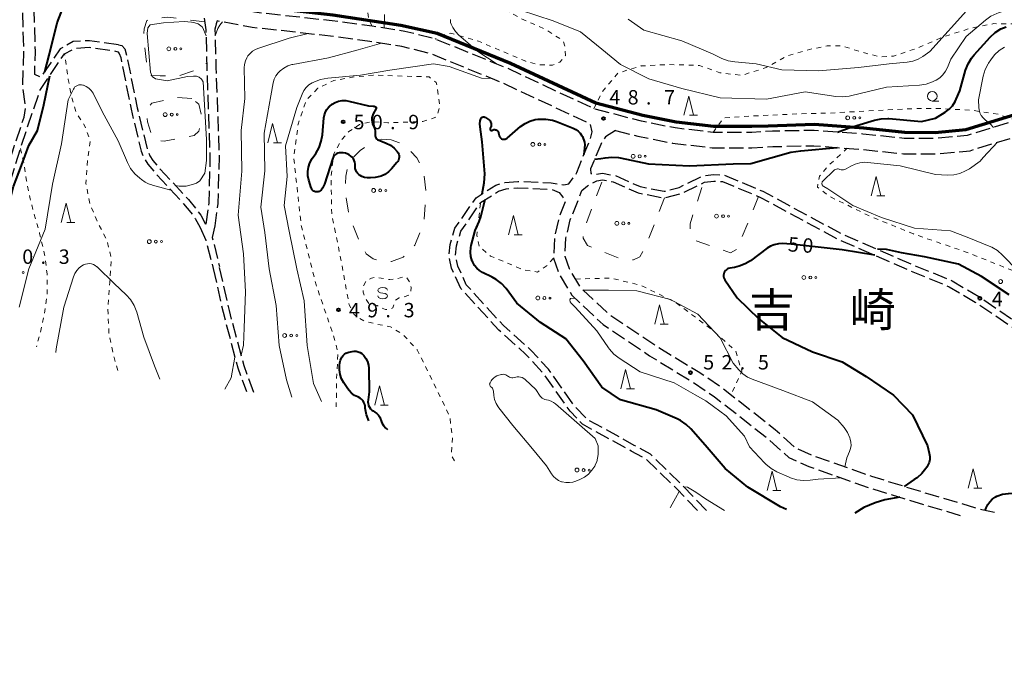
# Model space of a CAD drawing. Units: metres. Extents: x -81927 to -80000, y 30000 to 31500.
# Drawn here: x -81789 to -81533, y 31196 to 31362 of the extents above; entities that cross this region are included whole.
import ezdxf

# ---------------------------------------------------------------- set-up
doc = ezdxf.new("R2010")
doc.units = ezdxf.units.M
for name, pattern in [('22106', [5, 3.75, -1.25]), ('26201', [7.5, 3.75, -3.75]), ('26301', [2.5, 1.25, -1.25])]:
    doc.linetypes.add(name, pattern=pattern)
for name, color, linetype, lineweight in [('110100_都府県界', 7, 'Continuous', 70), ('210600_庭園路等', 7, 'Continuous', 30), ('620100_区域界', 7, 'Continuous', 30), ('630100_植生界', 7, 'Continuous', 30), ('632300_芝地', 7, 'Continuous', 13), ('633100_広葉樹林', 7, 'Continuous', 13), ('633200_針葉樹林', 7, 'Continuous', 13), ('634000_砂れき地(未分類)', 7, 'Continuous', 13), ('710100_等高線(計曲線)', 7, 'Continuous', 40), ('710200_等高線(主曲線)', 7, 'Continuous', 13), ('731200_図化機測定による標高点', 7, 'Continuous', 40), ('811400_(注記)大字・町・丁目', 7, 'Continuous', 80)]:
    doc.layers.add(name, color=color, linetype=linetype, lineweight=lineweight)
doc.styles.add('Style-Kanji', font='MS Gothic.ttf')
doc.styles.add('Style-WORKING', font='MS Gothic.ttf')
doc.linetypes.add('21101', pattern='A,6.25,-3.75,[12,dgnlstyle-dm2500.shx,S=0.06,R=0,X=0,Y=0],-3.75,6.25', length=20)

msp = doc.modelspace()

# ---------------------------------------------------------------- linework, layer by layer
at = {"layer": '110100_都府県界', "linetype": '21101', "lineweight": 70}
msp.add_lwpolyline([(-81790.69, 31393.57), (-81783.75, 31389.1), (-81773.63, 31381.78), (-81753.81, 31371.71), (-81739, 31367.41), (-81727.98, 31365.36), (-81707.82, 31363.14), (-81690.12, 31360.4), (-81680.71, 31358.33), (-81661.58, 31350.57), (-81639.35, 31340.18), (-81627.18, 31336.96), (-81618.52, 31335.25), (-81608.77, 31334.09), (-81598.81, 31334.12), (-81594.54, 31334.21), (-81582.49, 31334.63), (-81569.73, 31333.67), (-81559.03, 31332.53), (-81551.06, 31332.52), (-81543.07, 31333.27), (-81530.36, 31337.19)], dxfattribs=at)
at = {"layer": '210600_庭園路等', "linetype": '22106', "lineweight": 30, "flags": 128}
for points in [[(-81385.02, 31409.18), (-81383.05, 31407.88), (-81383.63, 31406.03), (-81395.97, 31395.27), (-81405.34, 31386.95), (-81428.77, 31367.56), (-81440.72, 31357.8), (-81452.67, 31349.85), (-81458.92, 31345.99), (-81466.04, 31343.51), (-81478.67, 31341.16), (-81513.47, 31337.65), (-81522.92, 31337.11), (-81529.96, 31335.64), (-81542.76, 31331.69), (-81550.99, 31330.92), (-81559.12, 31330.93), (-81569.88, 31332.07), (-81582.54, 31333.03), (-81593.4, 31332.83), (-81598.81, 31332.52), (-81608.86, 31332.49), (-81618.77, 31333.66), (-81627.54, 31335.4), (-81639.9, 31338.67), (-81662.22, 31349.1), (-81681.21, 31356.81), (-81689.09, 31358.81), (-81697.61, 31360.16), (-81708.01, 31361.55), (-81728.22, 31363.78), (-81739.37, 31365.85), (-81754.4, 31370.22), (-81763.99, 31375.11), (-81774.47, 31380.41), (-81784.69, 31387.8), (-81784.6, 31389.01), (-81784.68, 31391.5), (-81784.7, 31393.63), (-81784.45, 31395.83), (-81782.77, 31398.42), (-81774.9, 31412), (-81768.61, 31419.6), (-81761.54, 31426.36), (-81755.27, 31431.29)], [(-81796.64, 31281.31), (-81796.84, 31281.89), (-81797.41, 31287.92), (-81797.74, 31294.57), (-81797.01, 31302.18), (-81795.01, 31315.09), (-81790.78, 31328.87), (-81788.21, 31336.5), (-81787.79, 31339.23), (-81788.54, 31344.47), (-81788.28, 31353.6), (-81788.57, 31364.11), (-81789.58, 31371.75), (-81792.13, 31381.03), (-81792.13, 31382.35), (-81791.25, 31384.99), (-81791.73, 31387.59), (-81799.24, 31392.43), (-81825.13, 31407.18)], [(-81634.23, 31333.03), (-81628.44, 31331.5), (-81619.39, 31329.71), (-81609.09, 31328.49), (-81598.79, 31328.52), (-81593.32, 31328.83), (-81582.65, 31329.03), (-81570.24, 31328.09), (-81559.33, 31326.93), (-81550.8, 31326.92), (-81541.97, 31327.75), (-81528.96, 31331.76), (-81522.39, 31333.14), (-81513.15, 31333.66), (-81478.1, 31337.19), (-81465.02, 31339.63), (-81457.19, 31342.35), (-81450.51, 31346.48), (-81438.34, 31354.58), (-81426.23, 31364.48), (-81402.74, 31383.91), (-81393.33, 31392.26), (-81381, 31403.01), (-81378.9, 31404.77), (-81376.75, 31405.51)], [(-81763.63, 31355.28), (-81771.19, 31356.37), (-81775.4, 31356.13), (-81778.85, 31354.27), (-81783.82, 31346.86), (-81785.45, 31347.58), (-81785.28, 31353.6), (-81785.58, 31364.34), (-81786.63, 31372.34), (-81789.13, 31381.43), (-81789.13, 31381.86), (-81788.76, 31382.97), (-81786.78, 31384.37)], [(-81741.32, 31362.25), (-81740.9, 31359.18), (-81740.65, 31349.32), (-81739.83, 31326.34), (-81740.14, 31314.16), (-81740.94, 31308.5)], [(-81737.94, 31361.52), (-81738.22, 31360.75), (-81738.43, 31360.01), (-81738.52, 31359.37), (-81738.27, 31349.39), (-81737.45, 31326.36), (-81737.77, 31313.96), (-81738.59, 31308.17)], [(-81612.94, 31234.08), (-81618.25, 31239.63), (-81626.21, 31247.37), (-81630.19, 31249.54), (-81642.82, 31256.51), (-81646.09, 31259.95), (-81653.02, 31269.76), (-81657.59, 31274.72), (-81664.62, 31281), (-81674.54, 31291.87), (-81676.95, 31297.14), (-81677.61, 31300.34), (-81677.34, 31303.3), (-81676.06, 31307.54), (-81670.58, 31315.49), (-81665.46, 31318.77), (-81663.06, 31319.48), (-81659.7, 31319.75), (-81651, 31319.41), (-81647.72, 31318.86), (-81646.44, 31319.09), (-81644.51, 31321.75), (-81644.37, 31322.11), (-81640.91, 31330.53), (-81640.34, 31332.62), (-81640.85, 31334.78), (-81641.27, 31334.89), (-81663.82, 31345.43), (-81682.46, 31353), (-81689.9, 31354.89), (-81698.19, 31356.2), (-81708.49, 31357.58), (-81728.8, 31359.82), (-81737.94, 31361.52)], [(-81794.47, 31280.2), (-81795.17, 31282.25), (-81795.71, 31288.04), (-81796.03, 31294.53), (-81795.32, 31301.97), (-81793.35, 31314.71), (-81789.16, 31328.35), (-81784.11, 31343.39), (-81777.67, 31352.97), (-81774.92, 31354.46), (-81771.27, 31354.66), (-81764.66, 31353.71)], [(-81763.63, 31355.28), (-81762.74, 31355.14), (-81761.97, 31354.27), (-81761.47, 31352.37), (-81758.77, 31338.88), (-81756.16, 31328.14), (-81755.45, 31326.41), (-81754.69, 31325.2), (-81753.1, 31323.29), (-81745.44, 31315.02), (-81743.5, 31312.66), (-81742.24, 31310.92), (-81740.94, 31308.5)], [(-81764.66, 31353.71), (-81763.83, 31353.5), (-81763.44, 31353.09), (-81763.07, 31352), (-81760.37, 31338.53), (-81757.72, 31327.64), (-81756.92, 31325.66), (-81756.02, 31324.23), (-81754.34, 31322.21), (-81746.68, 31313.94), (-81744.8, 31311.66), (-81743.64, 31310.05), (-81742.39, 31307.72)], [(-81634.23, 31333.03), (-81636.86, 31331.33), (-81638.13, 31329.39), (-81640.75, 31323.04), (-81640.68, 31321.83), (-81639.38, 31321.6), (-81637.62, 31321.87), (-81634.33, 31321.27), (-81627.88, 31318.41), (-81621.59, 31317.17), (-81617.71, 31318.19), (-81611.57, 31321.17), (-81608.73, 31321.53), (-81606.08, 31321.42), (-81595.94, 31317.2), (-81575.73, 31306.27), (-81556.78, 31298.03), (-81546.63, 31293.85), (-81539.72, 31289.75), (-81523.08, 31278.55), (-81515.64, 31274.5), (-81509.8, 31271.68), (-81504.42, 31269.68), (-81498.85, 31268.16), (-81491.6, 31266.83), (-81477.82, 31265.28), (-81468.43, 31263.82), (-81461.01, 31261.88), (-81455.96, 31261.13), (-81435.69, 31258.97), (-81430.16, 31258.09), (-81425.38, 31257.02), (-81419.35, 31254.6), (-81408.24, 31249.16), (-81394.21, 31240.13), (-81385.68, 31233.33), (-81372.14, 31219.57), (-81366.53, 31213.41), (-81362.77, 31210.99), (-81354.13, 31207.89), (-81348.66, 31205.62), (-81342.31, 31204.06), (-81337.87, 31203.24), (-81334.12, 31204.01), (-81327.03, 31208.26), (-81322.89, 31210.18), (-81319.12, 31210.41), (-81314.09, 31209.32), (-81300.26, 31198.08), (-81297.85, 31196.11), (-81296.08, 31196.17), (-81293.2, 31197.22), (-81285.29, 31205.58), (-81269.39, 31224.62), (-81266.11, 31227.54), (-81261.63, 31230.55), (-81243.56, 31241.51), (-81240.99, 31242.88)], [(-81535.59, 31233.53), (-81538.91, 31234.24), (-81552.4, 31238.25), (-81567.58, 31242.92), (-81582.85, 31248.33), (-81587.47, 31250.41), (-81592.67, 31255.1), (-81606.7, 31266.1), (-81612.73, 31270.14), (-81623.76, 31276.88), (-81635.65, 31284.88), (-81643.28, 31292), (-81646.28, 31297), (-81647.41, 31300.18), (-81647.17, 31304.97), (-81646.04, 31309.72), (-81643, 31317.41), (-81641.56, 31318.61), (-81639.12, 31319.92), (-81637.64, 31320.15), (-81634.84, 31319.64), (-81628.4, 31316.77), (-81621.54, 31315.43), (-81617.11, 31316.59), (-81611.08, 31319.51), (-81608.66, 31319.83), (-81606.45, 31319.73), (-81596.67, 31315.67), (-81576.47, 31304.74), (-81557.44, 31296.46), (-81547.39, 31292.32), (-81540.63, 31288.31), (-81523.97, 31277.09), (-81516.41, 31272.98), (-81510.47, 31270.11)], [(-81610.6, 31234.08), (-81617.04, 31240.83), (-81625.2, 31248.75), (-81629.38, 31251.03), (-81641.76, 31257.87), (-81644.77, 31261.04), (-81651.69, 31270.83), (-81656.4, 31275.93), (-81663.42, 31282.21), (-81673.1, 31292.82), (-81675.32, 31297.68), (-81675.89, 31300.43), (-81675.66, 31302.98), (-81674.51, 31306.79), (-81669.38, 31314.24), (-81664.74, 31317.21), (-81662.74, 31317.8), (-81659.67, 31318.05), (-81651.06, 31317.71), (-81648.94, 31316.88), (-81647.95, 31315.66), (-81647.33, 31314.61), (-81648.91, 31310.62), (-81650.15, 31305.39), (-81650.43, 31299.74), (-81649.01, 31295.72), (-81645.63, 31290.1), (-81637.52, 31282.52), (-81625.38, 31274.36), (-81614.34, 31267.61), (-81608.46, 31263.67), (-81594.6, 31252.81), (-81589.13, 31247.87), (-81583.97, 31245.54), (-81568.52, 31240.07), (-81553.27, 31235.38), (-81544.31, 31232.71)], [(-81742.39, 31307.72), (-81740.93, 31304.41), (-81738.99, 31297.08)], [(-81738.59, 31308.17), (-81739.23, 31305.13), (-81737.36, 31297.56)], [(-81738.99, 31297.08), (-81736.43, 31285.69), (-81732.58, 31271.21), (-81730.3, 31265.01)], [(-81728.42, 31264.8), (-81730.96, 31271.73), (-81734.78, 31286.1), (-81737.36, 31297.56)]]:
    msp.add_lwpolyline(points, dxfattribs=at)
at = {"layer": '620100_区域界', "linetype": '26201', "lineweight": 13, "flags": 128}
for points in [[(-81741.18, 31361.26), (-81750.79, 31362.51), (-81755.02, 31362.13), (-81756.25, 31361.6), (-81756.95, 31359.5), (-81757.1, 31357.28), (-81756.12, 31348.6), (-81755.14, 31347.36), (-81752.81, 31347.21), (-81747.69, 31347.35), (-81743.89, 31348.62), (-81740.68, 31350.6)], [(-81744.56, 31341.3), (-81748.34, 31341.59), (-81754.92, 31340.14), (-81755.94, 31339.04), (-81756.3, 31337.49), (-81756.11, 31335.27), (-81754.94, 31331.81), (-81753.96, 31330.46), (-81751.74, 31330.2), (-81743.93, 31331.74), (-81742.69, 31332.83), (-81742.33, 31334.38), (-81742.07, 31337.04), (-81742.69, 31339.83), (-81744.56, 31341.3)], [(-81692.64, 31330.55), (-81695.07, 31330.74), (-81697.52, 31330.08), (-81700.7, 31327.77), (-81702.78, 31325.76), (-81703.99, 31323.58), (-81704.5, 31321.08), (-81704.64, 31317.31), (-81703.71, 31311.17), (-81701.14, 31304.61), (-81699.16, 31300.89), (-81697.37, 31299.6), (-81694.63, 31298.93), (-81692.58, 31298.9), (-81689.5, 31300.02), (-81686.46, 31303.19), (-81684.17, 31308.81), (-81683.57, 31316.81), (-81684.19, 31322.56), (-81686.02, 31325.88), (-81688.27, 31328.44), (-81689.9, 31329.56), (-81692.64, 31330.55)], [(-81621.54, 31315.43), (-81626.13, 31303.5), (-81627.91, 31300.1), (-81629.58, 31299.34), (-81632.87, 31299.56), (-81641.54, 31303.04), (-81642.69, 31304.96), (-81642.5, 31307.1), (-81637.64, 31320.15)], [(-81597.03, 31315.82), (-81602.56, 31302.18), (-81604.31, 31301.19), (-81613.58, 31304.39), (-81614.84, 31306), (-81614.86, 31308.7), (-81611.4, 31319.36)]]:
    msp.add_lwpolyline(points, dxfattribs=at)
at = {"layer": '630100_植生界', "linetype": '26301', "lineweight": 13, "flags": 128}
for points in [[(-81697.61, 31360.16), (-81698.56, 31362.01), (-81698.84, 31364.65), (-81698.18, 31367.28), (-81696.32, 31369.23), (-81693.47, 31370.63), (-81689.98, 31371.49), (-81682.35, 31370.97), (-81674.26, 31369.13), (-81665.97, 31366.09), (-81659.02, 31362.21), (-81652.44, 31359.31), (-81647.93, 31356.4), (-81647.34, 31354.52), (-81647.32, 31352.55), (-81648.77, 31350.81), (-81650.7, 31349.98), (-81654.34, 31350.14), (-81657.6, 31351.01), (-81669.9, 31356.24), (-81677.15, 31358.36), (-81679.57, 31357.82), (-81681.21, 31356.81)], [(-81639.9, 31338.67), (-81637.9, 31342.8), (-81633.69, 31347.94), (-81627.61, 31349.81), (-81620.48, 31350.17), (-81612.42, 31349.94), (-81607.08, 31348.01), (-81601.46, 31347.36), (-81595.01, 31349.39), (-81589.53, 31352.43), (-81583.07, 31354.26), (-81579.18, 31355.01), (-81575.46, 31355.01), (-81568.83, 31353.07), (-81565.33, 31352.15), (-81561.92, 31352.34), (-81555.1, 31354.69), (-81549.08, 31357.35), (-81542.22, 31359.53), (-81535.81, 31360.82), (-81528.16, 31360.7), (-81520.16, 31359.07), (-81512.62, 31355.84), (-81506.02, 31353.08), (-81499.06, 31351.54), (-81494.01, 31349.59), (-81491.35, 31346.26), (-81489.32, 31340.08)], [(-81763.83, 31270.49), (-81764.78, 31273.92), (-81766.11, 31280.24), (-81766.43, 31286.87), (-81765.9, 31293.47), (-81765.48, 31299.72), (-81766.68, 31304.49), (-81768.94, 31308.84), (-81771.09, 31313.84), (-81772.11, 31319.19), (-81771.68, 31325.18), (-81770.98, 31330.36), (-81772.4, 31334.17), (-81774.66, 31337.65), (-81775.86, 31341.74), (-81776.7, 31346.25), (-81777.67, 31352.97)], [(-81676.18, 31247.01), (-81676.98, 31248.34), (-81676.69, 31252.89), (-81677.38, 31258.34), (-81678.67, 31261.25), (-81685.89, 31275.92), (-81689.72, 31279.98), (-81692.8, 31281.92), (-81696.24, 31282.53), (-81699.68, 31283.36), (-81702.32, 31285.07), (-81703.61, 31287.65), (-81705.76, 31299.46), (-81708.13, 31311.27), (-81708.32, 31320.71), (-81707.67, 31326.7), (-81705.72, 31330.44), (-81703.68, 31332.74), (-81700.87, 31334.59), (-81697.64, 31335.31), (-81693.53, 31335.02), (-81684.4, 31335.32), (-81680.71, 31336.59), (-81680, 31339.58), (-81680.91, 31345.48), (-81682.77, 31346.96), (-81697.34, 31347.41), (-81702.35, 31346.94), (-81707.59, 31346.03), (-81711.74, 31343.98), (-81714.79, 31340.81), (-81716.89, 31334.63), (-81718.02, 31325.87), (-81716.08, 31308.4), (-81712.21, 31292.79), (-81707.85, 31280.16), (-81706.48, 31275.14), (-81706.92, 31268.15), (-81706.94, 31261.06)], [(-81529.96, 31335.64), (-81534.61, 31337.2), (-81541.06, 31338.2), (-81548.98, 31338.71), (-81556.48, 31338.71), (-81564.22, 31338.34), (-81571.81, 31337.91), (-81578.47, 31337.53), (-81586.54, 31337.35), (-81596.84, 31336.86), (-81602.11, 31336.57), (-81606.21, 31336.24), (-81608.86, 31332.49)], [(-81789.16, 31328.35), (-81788.27, 31324.61), (-81787.57, 31319.94), (-81786.65, 31315.19), (-81785.38, 31310.53), (-81784.16, 31306.22), (-81782.87, 31300.71), (-81782.22, 31295.7), (-81782.24, 31290.2), (-81782.96, 31285.06), (-81784.14, 31279.83), (-81785, 31276.64)], [(-81383.84, 31248.12), (-81383.26, 31248.34), (-81382.69, 31248.57), (-81382.11, 31248.8), (-81381.55, 31249.04), (-81381, 31249.29), (-81380.47, 31249.58), (-81379.96, 31249.89), (-81379.49, 31250.24), (-81379.05, 31250.63), (-81377.44, 31253.39), (-81377.36, 31253.91), (-81377.36, 31254.45), (-81377.41, 31254.98), (-81377.52, 31255.51), (-81377.66, 31256.04), (-81377.77, 31256.37), (-81379.37, 31258.9), (-81381.19, 31261.31), (-81382.18, 31262.15), (-81383.21, 31262.96), (-81384.28, 31263.72), (-81385.38, 31264.44), (-81386.51, 31265.1), (-81387.67, 31265.7), (-81388.86, 31266.24), (-81390.08, 31266.71), (-81390.79, 31266.94), (-81401.43, 31267.77), (-81413.91, 31269.17), (-81421.57, 31273.43), (-81426.02, 31275.39), (-81445.59, 31278.3), (-81459.67, 31280.05), (-81469.29, 31277.67), (-81477.31, 31277.34), (-81485.66, 31278.28), (-81495.84, 31280.59), (-81511.05, 31288.08), (-81528.2, 31295.45), (-81542.95, 31301.33), (-81556.67, 31306.06), (-81567.99, 31310.67), (-81578.85, 31315.97), (-81581.71, 31318.27), (-81581.13, 31321.13), (-81578.83, 31323.88), (-81573.94, 31328.37)], [(-81650.43, 31299.74), (-81652.06, 31297.83), (-81654.6, 31296.14), (-81658.5, 31296.79), (-81662.7, 31298.64), (-81666.82, 31300.31), (-81669.79, 31302.88), (-81670.4, 31305.79), (-81669.38, 31314.24)], [(-81689.74, 31294.85), (-81691.4, 31294.32), (-81692.97, 31294.19), (-81694.23, 31294.37), (-81696.5, 31294.8), (-81697.76, 31294.58), (-81699.19, 31293.9), (-81699.84, 31292.58), (-81699.94, 31290.93), (-81699.42, 31289.27), (-81698.34, 31287.84), (-81696.3, 31287.41), (-81695.29, 31286.85), (-81694.12, 31286.44), (-81693.25, 31286.42), (-81692.22, 31286.8), (-81691.56, 31288.83), (-81690.61, 31289.44), (-81689.27, 31289.65), (-81688.08, 31290.11), (-81687.52, 31291.04), (-81687.42, 31292.14), (-81687.87, 31293.56), (-81688.71, 31294.83), (-81689.74, 31294.85)], [(-81644.67, 31294.31), (-81635.66, 31294.6), (-81627.71, 31292.71), (-81618.62, 31288.25), (-81608.9, 31280.91), (-81602.99, 31275.58), (-81601.38, 31270.36), (-81604.19, 31264.14)]]:
    msp.add_lwpolyline(points, dxfattribs=at)
at = {"layer": '632300_芝地', "linetype": 'Continuous', "lineweight": 13}
for centre, radius in [((-81750.54, 31354.26), 0.5), ((-81748.83, 31354.26), 0.375), ((-81747.38, 31354.26), 0.25), ((-81751.49, 31337.13), 0.5), ((-81749.78, 31337.13), 0.375), ((-81748.33, 31337.13), 0.25), ((-81573.82, 31336.29), 0.5), ((-81572.12, 31336.29), 0.375), ((-81570.67, 31336.29), 0.25), ((-81655.79, 31329.38), 0.5), ((-81654.08, 31329.38), 0.375), ((-81652.63, 31329.38), 0.25), ((-81629.68, 31326.28), 0.5), ((-81627.98, 31326.28), 0.375), ((-81626.53, 31326.28), 0.25), ((-81697.23, 31317.4), 0.5), ((-81695.52, 31317.4), 0.375), ((-81694.07, 31317.4), 0.25), ((-81607.99, 31310.71), 0.5), ((-81606.28, 31310.71), 0.375), ((-81604.83, 31310.71), 0.25), ((-81633.93, 31308.83), 0.5), ((-81632.23, 31308.83), 0.375), ((-81630.78, 31308.83), 0.25), ((-81755.62, 31304.08), 0.5), ((-81753.92, 31304.08), 0.375), ((-81752.47, 31304.08), 0.25), ((-81788.47, 31296.05), 0.25), ((-81585.26, 31294.73), 0.5), ((-81583.55, 31294.73), 0.375), ((-81582.1, 31294.73), 0.25), ((-81534.03, 31293.67), 0.5), ((-81654.48, 31289.39), 0.5), ((-81652.77, 31289.39), 0.375), ((-81651.32, 31289.39), 0.25), ((-81720.4, 31279.63), 0.5), ((-81718.69, 31279.63), 0.375), ((-81717.24, 31279.63), 0.25), ((-81644.29, 31244.6), 0.5), ((-81642.58, 31244.6), 0.375), ((-81641.13, 31244.6), 0.25)]:
    msp.add_circle(centre, radius, dxfattribs=at)
at = {"layer": '633100_広葉樹林', "linetype": 'Continuous', "lineweight": 13}
msp.add_line((-81551.82, 31340.68), (-81550.15, 31340.68), dxfattribs=at)
msp.add_circle((-81551.82, 31341.93), 1.25, dxfattribs=at)
at = {"layer": '633200_針葉樹林', "linetype": 'Continuous', "lineweight": 13}
for p, q in [((-81614.99, 31336.97), (-81612.91, 31336.97)), ((-81723.3, 31329.8), (-81721.22, 31329.8)), ((-81566.24, 31316.02), (-81564.16, 31316.02)), ((-81777.09, 31309.06), (-81775.01, 31309.06)), ((-81660.63, 31305.87), (-81658.55, 31305.87)), ((-81622.6, 31282.62), (-81620.52, 31282.62)), ((-81631.42, 31265.75), (-81629.34, 31265.75)), ((-81695.48, 31261.5), (-81693.4, 31261.5)), ((-81593.3, 31239.28), (-81591.22, 31239.28)), ((-81540.97, 31239.92), (-81538.89, 31239.92))]:
    msp.add_line(p, q, dxfattribs=at)
at = {"layer": '633200_針葉樹林', "linetype": 'Continuous', "lineweight": 13, "flags": 128}
for points in [[(-81616.45, 31336.97), (-81615.2, 31341.97), (-81613.95, 31336.97)], [(-81724.76, 31329.8), (-81723.51, 31334.8), (-81722.26, 31329.8)], [(-81567.7, 31316.02), (-81566.45, 31321.02), (-81565.2, 31316.02)], [(-81778.55, 31309.06), (-81777.3, 31314.06), (-81776.05, 31309.06)], [(-81662.09, 31305.87), (-81660.84, 31310.87), (-81659.59, 31305.87)], [(-81624.06, 31282.62), (-81622.81, 31287.62), (-81621.56, 31282.62)], [(-81632.88, 31265.75), (-81631.63, 31270.75), (-81630.38, 31265.75)], [(-81696.94, 31261.5), (-81695.69, 31266.5), (-81694.44, 31261.5)], [(-81542.43, 31239.92), (-81541.18, 31244.92), (-81539.93, 31239.92)], [(-81594.76, 31239.28), (-81593.51, 31244.28), (-81592.26, 31239.28)]]:
    msp.add_lwpolyline(points, dxfattribs=at)
at = {"layer": '634000_砂れき地(未分類)', "linetype": 'Continuous', "lineweight": 13, "flags": 128}
for points in [[(-81693.6, 31291.42), (-81693.77, 31291.79), (-81694.23, 31292.07), (-81694.85, 31292.17), (-81695.48, 31292.07), (-81695.93, 31291.79), (-81696.1, 31291.42), (-81695.93, 31291.04), (-81695.48, 31290.77), (-81694.85, 31290.67)], [(-81694.85, 31290.67), (-81694.23, 31290.57), (-81693.77, 31290.29), (-81693.6, 31289.92), (-81693.77, 31289.54), (-81694.23, 31289.27), (-81694.85, 31289.17), (-81695.48, 31289.27), (-81695.93, 31289.54), (-81696.1, 31289.92)]]:
    msp.add_lwpolyline(points, dxfattribs=at)
at = {"layer": '710100_等高線(計曲線)', "linetype": 'Continuous', "lineweight": 40, "flags": 128}
for points, elevation in [([(-81782.85, 31348.3), (-81781.69, 31352.65), (-81779.64, 31361), (-81775.69, 31371.22), (-81775.47, 31371.66), (-81775.19, 31372.05), (-81774.84, 31372.39), (-81774.44, 31372.66), (-81773.99, 31372.85), (-81773.52, 31372.97), (-81773.09, 31373), (-81771.19, 31373), (-81768.96, 31372.43), (-81764.85, 31370.3), (-81762.8, 31370.01)], 40), ([(-81576.46, 31332.57), (-81573.48, 31333.72), (-81566.84, 31335.72), (-81565.13, 31336.08), (-81563.39, 31336.13), (-81563.09, 31336.11), (-81554.63, 31335.37), (-81551, 31336.18), (-81548.46, 31337.76), (-81547.44, 31338.53), (-81546.57, 31339.46), (-81545.87, 31340.52), (-81545.57, 31341.17), (-81544.67, 31343.33), (-81543.13, 31348.73), (-81542.51, 31350.36), (-81541.61, 31351.86), (-81540.89, 31352.74), (-81536.71, 31357.31), (-81535.42, 31358.49), (-81533.95, 31359.43), (-81532.61, 31360.01)], 50), ([(-81795.04, 31303.79), (-81794.49, 31304.97), (-81790.97, 31318.39), (-81788.86, 31323.93), (-81786.97, 31329.09), (-81784.68, 31333), (-81783.08, 31339.65), (-81781.53, 31347.23)], 40), ([(-81703.13, 31326.35), (-81703.56, 31326.63), (-81703.9, 31326.8), (-81704.51, 31327.06), (-81705.15, 31327.2), (-81705.81, 31327.23), (-81706.23, 31327.19), (-81706.57, 31327.11), (-81706.89, 31326.96), (-81707.19, 31326.77), (-81707.44, 31326.53), (-81707.65, 31326.24), (-81707.8, 31325.93), (-81707.84, 31325.82), (-81710.04, 31319), (-81710.53, 31317.98), (-81710.68, 31317.72), (-81710.88, 31317.49), (-81711.11, 31317.3), (-81711.37, 31317.16), (-81711.66, 31317.06), (-81711.95, 31317.01), (-81712.09, 31317), (-81712.34, 31317.02), (-81712.59, 31317.09), (-81712.82, 31317.2), (-81713.03, 31317.34), (-81713.21, 31317.52), (-81713.35, 31317.73), (-81713.46, 31317.96), (-81713.49, 31318.04), (-81714.09, 31320.03), (-81714.32, 31321.16), (-81714.36, 31322.31), (-81714.19, 31323.45), (-81713.83, 31324.54), (-81713.29, 31325.56), (-81713.21, 31325.67), (-81712.28, 31327.04), (-81711.42, 31328.56), (-81710.84, 31330.2), (-81710.56, 31331.83), (-81710.18, 31336.32), (-81710.05, 31337.09), (-81709.78, 31337.83), (-81709.39, 31338.51), (-81708.88, 31339.12), (-81708.71, 31339.29), (-81708.01, 31339.88), (-81707.23, 31340.33), (-81706.36, 31340.64), (-81705.4, 31340.81), (-81704.43, 31340.8), (-81703.64, 31340.67), (-81698.55, 31339.45), (-81697.33, 31339.37), (-81697.1, 31339.33), (-81696.88, 31339.26), (-81696.72, 31339.17), (-81696.67, 31339.14), (-81696.63, 31339.09), (-81696.6, 31339.04), (-81696.57, 31338.99), (-81696.56, 31338.93), (-81696.56, 31338.87)], 50), ([(-81696.56, 31338.87), (-81696.56, 31338.81), (-81696.58, 31338.75), (-81696.6, 31338.71), (-81697.34, 31337.32), (-81697.56, 31336.81), (-81697.69, 31336.28), (-81697.72, 31335.73), (-81697.65, 31335.18), (-81697.49, 31334.66), (-81697.4, 31334.45), (-81697.13, 31333.91), (-81696.93, 31333.38), (-81696.83, 31332.83), (-81696.82, 31332.27), (-81696.85, 31332), (-81696.86, 31331.78), (-81696.84, 31331.55), (-81696.77, 31331.34), (-81696.67, 31331.13), (-81696.54, 31330.95), (-81696.38, 31330.8), (-81696.19, 31330.67), (-81696.07, 31330.61), (-81693.93, 31329.72), (-81692.85, 31329.15), (-81691.88, 31328.4), (-81691.08, 31327.53), (-81690.86, 31327.19), (-81690.71, 31326.82), (-81690.62, 31326.43), (-81690.6, 31326.03), (-81690.66, 31325.64), (-81690.77, 31325.26), (-81690.96, 31324.9), (-81691.15, 31324.64), (-81692.55, 31323), (-81693.35, 31322.21), (-81694.28, 31321.57), (-81695.3, 31321.1), (-81696.39, 31320.82), (-81696.87, 31320.76), (-81698.03, 31320.65), (-81698.82, 31320.65), (-81699.59, 31320.78), (-81700.33, 31321.04), (-81700.74, 31321.26), (-81701.12, 31321.53), (-81701.44, 31321.86), (-81701.7, 31322.24), (-81701.9, 31322.66), (-81702.01, 31323.11), (-81702.05, 31323.46), (-81702.07, 31324.25), (-81702.13, 31324.74), (-81702.27, 31325.2), (-81702.49, 31325.63), (-81702.78, 31326.02), (-81703.13, 31326.35)], 50), ([(-81668.99, 31316.51), (-81668.43, 31319.36), (-81668.29, 31321.71), (-81669, 31330.03), (-81669.53, 31333.95), (-81669.57, 31334.74), (-81669.47, 31335.51), (-81669.34, 31336), (-81669.28, 31336.13), (-81669.2, 31336.25), (-81669.11, 31336.35), (-81668.99, 31336.43), (-81668.87, 31336.49), (-81668.73, 31336.53), (-81668.59, 31336.55), (-81668.45, 31336.54), (-81668.31, 31336.51), (-81668.18, 31336.45), (-81668.12, 31336.41), (-81667.33, 31335.88), (-81667.1, 31335.7), (-81666.92, 31335.48), (-81666.77, 31335.24), (-81666.67, 31334.98), (-81666.61, 31334.7), (-81666.61, 31334.41), (-81666.65, 31334.13), (-81666.74, 31333.86), (-81666.85, 31333.66), (-81666.87, 31333.62), (-81666.91, 31333.56)], 50), ([(-81666.91, 31333.56), (-81666.93, 31333.49), (-81666.93, 31333.42), (-81666.93, 31333.35), (-81666.91, 31333.28), (-81666.89, 31333.22), (-81666.85, 31333.16), (-81666.8, 31333.11), (-81666.74, 31333.06), (-81666.68, 31333.03), (-81666.61, 31333.01), (-81666.54, 31333), (-81666.47, 31333.01), (-81666.4, 31333.02), (-81666.34, 31333.05), (-81666.25, 31333.1), (-81666.08, 31333.18), (-81665.9, 31333.22), (-81665.72, 31333.23), (-81665.54, 31333.21), (-81665.36, 31333.16), (-81665.2, 31333.08), (-81665.05, 31332.97), (-81664.92, 31332.84), (-81664.82, 31332.68), (-81664.75, 31332.52), (-81664.71, 31332.39), (-81664.58, 31331.73), (-81664.52, 31331.52), (-81664.42, 31331.32), (-81664.28, 31331.14), (-81664.12, 31330.99), (-81663.94, 31330.87), (-81663.71, 31330.78), (-81663.48, 31330.72), (-81663.25, 31330.71), (-81663.02, 31330.75), (-81662.79, 31330.82), (-81662.58, 31330.92), (-81662.43, 31331.04), (-81658.98, 31334), (-81657.82, 31334.84), (-81656.53, 31335.45), (-81655.15, 31335.84), (-81654.41, 31335.94), (-81654.18, 31335.97), (-81652.43, 31335.98), (-81650.71, 31335.69), (-81649.6, 31335.32), (-81645.29, 31333.64), (-81644.59, 31333.29), (-81643.97, 31332.83), (-81643.43, 31332.27), (-81643.01, 31331.63), (-81642.9, 31331.43), (-81642.35, 31329.98), (-81642.22, 31329.25), (-81642.47, 31326.73)], 50), ([(-81625.7, 31324.3), (-81615, 31323.78), (-81603.64, 31324.36), (-81599, 31324.4), (-81588.62, 31327.38), (-81586.02, 31327.74), (-81576.54, 31328.57)], 50), ([(-81639.72, 31325.54), (-81638.06, 31325.71), (-81636.96, 31325.92), (-81635.23, 31326.08), (-81633.49, 31325.95), (-81633.05, 31325.87), (-81625.7, 31324.3)], 50), ([(-81589.77, 31234.32), (-81591.35, 31235), (-81599.85, 31240.15), (-81605.7, 31245), (-81610.96, 31251.04), (-81614.66, 31255.29), (-81615.91, 31256.5), (-81617.35, 31257.48), (-81618.22, 31257.9), (-81623.71, 31260.29), (-81633, 31262.88), (-81637.8, 31266.2), (-81642.66, 31273), (-81647.24, 31278.76), (-81653.8, 31283), (-81659.93, 31288.07), (-81662.76, 31291.85), (-81663.92, 31293.15), (-81665.29, 31294.22), (-81666.39, 31294.85), (-81668.9, 31296.07), (-81669.7, 31296.55), (-81670.4, 31297.16), (-81670.99, 31297.88), (-81671.44, 31298.69), (-81671.57, 31299), (-81671.89, 31300.16), (-81672, 31301.35), (-81671.91, 31302.55), (-81671.8, 31303.07), (-81670.83, 31307), (-81669.73, 31309.34), (-81669.31, 31310.49), (-81668.18, 31315.01)], 50), ([(-81566.76, 31300.52), (-81575.29, 31301.96), (-81588.55, 31303.45), (-81590.77, 31303.55), (-81591.87, 31303.5), (-81592.94, 31303.27), (-81593.95, 31302.85), (-81594.79, 31302.33), (-81599.14, 31299.11), (-81600.56, 31298.25), (-81602.1, 31297.64), (-81603.28, 31297.37), (-81604.49, 31297.17), (-81604.82, 31297.09), (-81605.14, 31296.95), (-81605.42, 31296.75), (-81605.67, 31296.51), (-81605.87, 31296.24), (-81605.99, 31296), (-81606.1, 31295.68), (-81606.15, 31295.34), (-81606.14, 31294.99), (-81606.07, 31294.66)], 50), ([(-81531.77, 31290.23), (-81539, 31295), (-81545, 31298.2), (-81553.88, 31300.12), (-81559.86, 31301.11), (-81563.73, 31302.01), (-81566.08, 31302.07)], 50), ([(-81606.07, 31294.66), (-81605.94, 31294.34), (-81605.8, 31294.11), (-81602.56, 31289.44), (-81597, 31284.01), (-81590.86, 31279.14), (-81583, 31275.39), (-81575.23, 31272.77), (-81569, 31268.92), (-81561.93, 31264.07), (-81556.92, 31259), (-81553.06, 31250.94), (-81552.59, 31248.97), (-81552.47, 31248.17), (-81552.49, 31247.37), (-81552.65, 31246.58), (-81552.95, 31245.84), (-81553.25, 31245.32), (-81553.46, 31245), (-81554.51, 31243.7), (-81555.78, 31242.59), (-81556.5, 31242.14), (-81559.14, 31240.32)], 50), ([(-81698.49, 31257.44), (-81699.08, 31258.96), (-81699.42, 31260.67), (-81699.44, 31260.85), (-81699.47, 31261.21), (-81699.56, 31261.7), (-81699.74, 31262.17), (-81699.99, 31262.6), (-81700.31, 31262.98), (-81700.69, 31263.3), (-81701.13, 31263.55), (-81701.32, 31263.63), (-81702.18, 31264.04), (-81702.95, 31264.59), (-81703.61, 31265.27), (-81703.98, 31265.77), (-81704.99, 31267.32), (-81705.55, 31268.38), (-81705.92, 31269.52), (-81706.08, 31270.71), (-81706.09, 31271), (-81706.1, 31271.82), (-81706.05, 31272.52), (-81705.87, 31273.21), (-81705.58, 31273.85), (-81705.49, 31274), (-81705.19, 31274.4), (-81704.83, 31274.73), (-81704.42, 31275), (-81703.96, 31275.2), (-81703.72, 31275.26), (-81702.84, 31275.46), (-81702.31, 31275.54), (-81701.76, 31275.52), (-81701.23, 31275.4), (-81700.73, 31275.2), (-81700.27, 31274.91), (-81699.86, 31274.54), (-81699.77, 31274.44), (-81699.23, 31273.68), (-81698.83, 31272.84), (-81698.59, 31271.94), (-81698.5, 31271.11), (-81698.35, 31265), (-81698.69, 31262.89), (-81698.73, 31262.4), (-81698.68, 31261.9), (-81698.54, 31261.42), (-81698.33, 31260.97), (-81698.04, 31260.57), (-81697.68, 31260.22), (-81697.37, 31260), (-81696.88, 31259.7), (-81696.4, 31259.35), (-81695.98, 31258.91), (-81695.65, 31258.41), (-81695.41, 31257.86), (-81695.37, 31257.71), (-81695.06, 31256.91), (-81694.62, 31256.17), (-81694.03, 31255.49), (-81694, 31255.47), (-81693.62, 31255.16)], 50), ([(-81560.25, 31237.53), (-81564.14, 31236.88), (-81566.69, 31236.05), (-81569.64, 31234.83), (-81571.95, 31233.34)], 50), ([(-81538.03, 31234.05), (-81537.76, 31234.79), (-81537.37, 31235.62), (-81536.84, 31236.37), (-81536.19, 31237.02), (-81535.43, 31237.54), (-81535, 31237.76), (-81533.52, 31238.28), (-81531.98, 31238.54), (-81530.81, 31238.55), (-81525.72, 31238.28), (-81519.58, 31235.87)], 50)]:
    msp.add_lwpolyline(points, dxfattribs=dict(at, elevation=elevation))
at = {"layer": '710200_等高線(主曲線)', "linetype": 'Continuous', "lineweight": 13, "flags": 128}
for points, elevation in [([(-81631, 31361.97), (-81626.91, 31359.09), (-81617, 31356.36), (-81609.06, 31352.94), (-81606.61, 31351.77), (-81604.97, 31351.16), (-81603.23, 31350.84), (-81597.68, 31350.32), (-81591, 31348.78), (-81581.43, 31348.57), (-81571, 31349.44), (-81563, 31350.33), (-81558.31, 31350.78), (-81556.86, 31351.05), (-81555.48, 31351.57), (-81554.24, 31352.3), (-81552.41, 31353.59), (-81542.16, 31365)], 46), ([(-81553.43, 31345.09), (-81551.78, 31345.65), (-81551.1, 31345.98), (-81550.83, 31346.13), (-81549.88, 31346.75), (-81549.05, 31347.52), (-81548.38, 31348.43), (-81547.89, 31349.38), (-81547, 31351.54), (-81543, 31357.45), (-81537.98, 31361.72), (-81536.56, 31362.73), (-81534.98, 31363.48), (-81534.6, 31363.61), (-81528.35, 31365.65)], 48), ([(-81694.45, 31359.66), (-81694.42, 31363.18)], 46), ([(-81659, 31364.3), (-81650.49, 31361.51), (-81643.35, 31358.65), (-81637.8, 31354.2), (-81633, 31350.22), (-81625.58, 31346.42), (-81617, 31343.97), (-81607, 31341.52), (-81595, 31341.14), (-81584.9, 31343.1), (-81576.96, 31341.85), (-81575.22, 31341.73), (-81573.49, 31341.92), (-81573.07, 31342.01), (-81563.76, 31344.24), (-81555.15, 31344.82), (-81553.43, 31345.09)], 48), ([(-81751, 31345.93), (-81752.45, 31346.15), (-81753.97, 31346.49), (-81754.83, 31347.06), (-81755.31, 31348.16), (-81756.17, 31358.25), (-81755.97, 31359.7), (-81755.35, 31360.5), (-81751.96, 31361.07), (-81746.58, 31361.42), (-81744.61, 31361.21), (-81743.75, 31361.04), (-81742.94, 31360.73), (-81742.19, 31360.28), (-81741.78, 31359.92), (-81740.86, 31357.68)], 42), ([(-81738.48, 31357.61), (-81737.8, 31359.53), (-81737.3, 31360.41), (-81736.55, 31361.26)], 42), ([(-81665.09, 31350.26), (-81670.1, 31353.59), (-81670.27, 31353.73), (-81675.03, 31357.84), (-81675.92, 31358.75), (-81676.64, 31359.8), (-81677.04, 31360.65), (-81677.07, 31360.71), (-81677.18, 31361.09), (-81677.23, 31361.48), (-81677.21, 31361.87)], 48), ([(-81731.69, 31274.48), (-81731.09, 31277.1), (-81730.95, 31281.62), (-81730.56, 31291), (-81731.07, 31300.93), (-81732.5, 31311), (-81731.57, 31322.43), (-81731.7, 31333), (-81730.71, 31341.29), (-81730.9, 31349.29), (-81730.84, 31350.21), (-81730.62, 31351.1), (-81730.25, 31351.95), (-81729.97, 31352.41), (-81729.4, 31353.09), (-81728.73, 31353.67), (-81727.96, 31354.12), (-81727.38, 31354.36), (-81719.24, 31357.07), (-81714.3, 31358.22)], 44), ([(-81718.49, 31263.6), (-81719.94, 31268.06), (-81721.8, 31277), (-81722.58, 31287.42), (-81724.43, 31297), (-81725.52, 31306.48), (-81726.59, 31313), (-81725.52, 31322.48), (-81725.7, 31332.3), (-81723.96, 31342.04), (-81723.35, 31345.37), (-81723.08, 31346.33), (-81722.66, 31347.22), (-81722.08, 31348.03), (-81721.58, 31348.55), (-81720.64, 31349.26), (-81719.6, 31349.8), (-81718.48, 31350.15), (-81718.26, 31350.19), (-81709, 31351.89), (-81701.25, 31354.01), (-81695.17, 31355.72)], 46), ([(-81535.88, 31333.81), (-81536.65, 31334.63), (-81538.05, 31335.75), (-81538.61, 31336.28), (-81539.07, 31336.91), (-81539.41, 31337.61), (-81539.63, 31338.36), (-81539.71, 31339), (-81539.81, 31341), (-81538.53, 31347.17), (-81538.03, 31348.84), (-81537.25, 31350.4), (-81537.14, 31350.57), (-81536.58, 31351.44), (-81535.58, 31352.73), (-81534.37, 31353.82), (-81533, 31354.68)], 52), ([(-81710.81, 31262.41), (-81712.9, 31267.1), (-81714.56, 31277), (-81715.35, 31288.65), (-81717.22, 31297), (-81719.21, 31306.79), (-81720.54, 31313.46), (-81719.77, 31321), (-81720.15, 31329), (-81717.22, 31339), (-81715.82, 31342.5), (-81715.38, 31343.39), (-81714.78, 31344.19), (-81714.05, 31344.87), (-81713.22, 31345.41), (-81713, 31345.52), (-81712.65, 31345.69), (-81711.02, 31346.31), (-81709.17, 31346.64), (-81700.63, 31347.37), (-81693, 31348.75), (-81681.63, 31350.37), (-81677.58, 31349.67), (-81669.13, 31346.61), (-81666.44, 31346.5)], 48), ([(-81748.79, 31318.64), (-81747.82, 31318.53), (-81746.04, 31318.53), (-81744.34, 31318.91), (-81743.34, 31319.33), (-81742.47, 31319.88), (-81741.16, 31321.9), (-81740.7, 31325.16), (-81740.76, 31330.65), (-81741.63, 31345.65), (-81742.06, 31346.37), (-81742.66, 31346.88), (-81743.29, 31347.11), (-81744.14, 31347.14), (-81745.7, 31347.06), (-81751, 31345.93)], 42), ([(-81789.45, 31287), (-81787, 31297), (-81782.72, 31307.28), (-81780.84, 31319), (-81778.45, 31329.55), (-81776.73, 31341), (-81775.39, 31343.74), (-81775.2, 31344.06), (-81774.96, 31344.33), (-81774.67, 31344.57), (-81774.35, 31344.74), (-81774, 31344.86), (-81773.64, 31344.92), (-81773.27, 31344.91), (-81772.91, 31344.84), (-81772.78, 31344.8), (-81772.03, 31344.46), (-81771.34, 31343.99), (-81770.75, 31343.4), (-81770.27, 31342.73), (-81770.14, 31342.48), (-81767.34, 31337), (-81763.68, 31330.32), (-81761.29, 31324.64), (-81760.47, 31323.1), (-81759.41, 31321.72), (-81758.11, 31320.55), (-81757.63, 31320.21), (-81756.68, 31319.57), (-81755.87, 31319.12), (-81754.99, 31318.82), (-81754.78, 31318.79), (-81749.98, 31317.5)], 42), ([(-81573, 31323.73), (-81571.89, 31324.27), (-81570.71, 31324.6), (-81569.48, 31324.72), (-81568.68, 31324.69), (-81560.17, 31323.83), (-81551, 31321.54), (-81547.86, 31321.4), (-81546.24, 31321.48), (-81544.65, 31321.83), (-81543.15, 31322.46), (-81542.15, 31323.06), (-81539.35, 31325), (-81538.59, 31326), (-81534.8, 31329.96)], 52), ([(-81529.55, 31296.45), (-81533.52, 31300.57), (-81534.83, 31301.72), (-81536.33, 31302.62), (-81536.98, 31302.91), (-81542.76, 31305.24), (-81547.1, 31306.9), (-81556.45, 31307.55), (-81565, 31310.38), (-81572.49, 31313.51), (-81579, 31317.85), (-81580.07, 31318.43), (-81580.2, 31318.51), (-81580.32, 31318.62), (-81580.41, 31318.74), (-81580.48, 31318.88), (-81580.52, 31319.03), (-81580.54, 31319.18), (-81580.54, 31319.33), (-81580.5, 31319.48), (-81580.44, 31319.63), (-81580.35, 31319.76), (-81580.27, 31319.85), (-81577.43, 31322.59), (-81577.23, 31322.75), (-81577.01, 31322.87), (-81576.77, 31322.96), (-81576.52, 31323), (-81576.27, 31322.99), (-81576.02, 31322.94), (-81575.88, 31322.89), (-81575.56, 31322.8), (-81575.23, 31322.76), (-81574.9, 31322.77), (-81574.57, 31322.85), (-81574.27, 31322.98), (-81574.19, 31323.02), (-81573, 31323.73)], 52), ([(-81779.94, 31275.17), (-81779.87, 31276.13), (-81777.83, 31287), (-81775.32, 31294.92), (-81774.97, 31295.77), (-81774.48, 31296.54), (-81773.86, 31297.21), (-81773.14, 31297.77), (-81772.73, 31298), (-81772.24, 31298.2), (-81771.72, 31298.31), (-81771.19, 31298.34), (-81770.67, 31298.26), (-81770.16, 31298.1), (-81769.69, 31297.86), (-81769.27, 31297.53), (-81769.22, 31297.49), (-81764.79, 31293.21), (-81761.64, 31290.26), (-81760.48, 31288.96), (-81759.56, 31287.48), (-81758.87, 31285.72), (-81757, 31279.2), (-81754.23, 31271.77), (-81752.88, 31268.28)], 44), ([(-81642.64, 31291.41), (-81636.13, 31291.4), (-81628.73, 31291.27), (-81619.97, 31289), (-81612.81, 31285.19), (-81607.06, 31279), (-81603.6, 31272.4), (-81602.17, 31270.7), (-81601.13, 31269.66), (-81599.92, 31268.82), (-81598.66, 31268.23), (-81590.73, 31265.27), (-81583, 31262.35), (-81576.39, 31257.61), (-81574.78, 31255.66), (-81573.91, 31254.38), (-81573.27, 31252.97), (-81573.17, 31252.66), (-81572.99, 31251.85), (-81572.96, 31251.03), (-81573.07, 31250.21), (-81573.33, 31249.4), (-81574.04, 31247.75), (-81574.59, 31245.41)], 52), ([(-81575.54, 31242.56), (-81581.5, 31242.22), (-81583.61, 31241.94), (-81585.35, 31241.86), (-81587.08, 31242.08), (-81588.74, 31242.6), (-81589.05, 31242.73), (-81592.26, 31244.18), (-81593.78, 31245.03), (-81595.13, 31246.13), (-81595.45, 31246.46), (-81599.36, 31250.64), (-81600.72, 31253.38), (-81605.44, 31258.75), (-81608.73, 31261.12), (-81610.73, 31262.6), (-81613.56, 31264.2), (-81619.02, 31267.32), (-81627.86, 31270.14), (-81633.33, 31273.72), (-81634.7, 31274.8), (-81635.86, 31276.1), (-81636.12, 31276.46), (-81639.13, 31280.87), (-81644.75, 31287), (-81645.87, 31288.17), (-81645.97, 31288.29), (-81646.05, 31288.43), (-81646.1, 31288.57), (-81646.12, 31288.73), (-81646.12, 31288.88), (-81646.09, 31289.03), (-81646.03, 31289.18), (-81645.96, 31289.29), (-81644.78, 31289.31)], 52), ([(-81735.94, 31265.63), (-81734.28, 31268.61), (-81733.32, 31274.01)], 44), ([(-81666.44, 31268.09), (-81666.59, 31267.86), (-81666.91, 31267.33), (-81666.98, 31267.2), (-81667.01, 31267.07), (-81667.03, 31266.94), (-81667.02, 31266.8), (-81666.99, 31266.67), (-81666.93, 31266.54), (-81666.86, 31266.43), (-81666.76, 31266.33), (-81666.71, 31266.29), (-81666.5, 31266.11), (-81666.32, 31265.89), (-81666.19, 31265.64), (-81666.1, 31265.38), (-81666.06, 31265.15), (-81665.96, 31264.04), (-81665.76, 31262.98), (-81665.37, 31261.96), (-81664.82, 31261.03), (-81664.64, 31260.79), (-81661, 31256.19), (-81655.89, 31250.11), (-81652.27, 31245.73), (-81650.96, 31243.64), (-81650.44, 31242.95), (-81649.8, 31242.37), (-81649.08, 31241.9), (-81648.29, 31241.57), (-81648.15, 31241.52), (-81647.22, 31241.34), (-81646.28, 31241.32), (-81645.34, 31241.47), (-81644.59, 31241.71), (-81643.51, 31242.16), (-81642.34, 31242.76), (-81641.28, 31243.56), (-81640.39, 31244.53), (-81639.67, 31245.65), (-81639.45, 31246.1), (-81639.17, 31246.73)], 48), ([(-81639.17, 31246.73), (-81638.75, 31248.69), (-81638.75, 31250.89), (-81639.55, 31252.81), (-81643.64, 31256.38), (-81649.93, 31261.86), (-81650.39, 31262.18), (-81651.02, 31262.53), (-81651.7, 31262.77), (-81652.26, 31262.88), (-81652.64, 31262.96), (-81653, 31263.1), (-81653.33, 31263.31), (-81653.62, 31263.56), (-81653.85, 31263.86), (-81655, 31265.58), (-81657.81, 31268.19), (-81658.16, 31268.46), (-81658.56, 31268.67), (-81658.98, 31268.81), (-81659.42, 31268.87), (-81659.87, 31268.85), (-81660.22, 31268.78), (-81660.66, 31268.67), (-81660.96, 31268.61), (-81661.26, 31268.61), (-81661.56, 31268.67), (-81661.85, 31268.77), (-81662.11, 31268.92), (-81662.29, 31269.06), (-81662.54, 31269.25), (-81662.82, 31269.4), (-81663.12, 31269.49), (-81663.43, 31269.53), (-81663.74, 31269.52), (-81663.93, 31269.48), (-81664.6, 31269.32), (-81665.13, 31269.14), (-81665.63, 31268.87), (-81666.06, 31268.52), (-81666.44, 31268.09)], 48), ([(-81605.92, 31234.1), (-81610.88, 31237.12), (-81613.35, 31238.82), (-81615.52, 31240.13), (-81616.47, 31240.23)], 48), ([(-81617.66, 31239.02), (-81618.63, 31237.26), (-81619.92, 31234.95), (-81620.07, 31234.73)], 48)]:
    msp.add_lwpolyline(points, dxfattribs=dict(at, elevation=elevation))
at = {"layer": '731200_図化機測定による標高点', "linetype": 'Continuous', "lineweight": 40}
for centre in [(-81705.16, 31335.27, 50.9), (-81637.42, 31336.12, 48.74), (-81539.42, 31289.31, 49.11), (-81706.37, 31286.3, 49.34), (-81614.71, 31269.98, 52.51)]:
    msp.add_circle(centre, 0.375, dxfattribs=at)

# ---------------------------------------------------------------- texts
at = {"layer": '710100_等高線(計曲線)', "linetype": 'Continuous', "lineweight": 40, "style": 'Style-WORKING'}
for s, p in [('5', (-81589.47, 31301.55, -10)), ('0', (-81585.73, 31301.29, -10))]:
    msp.add_text(s, height=3.75, rotation=356, dxfattribs=at).set_placement(p)
at = {"layer": '731200_図化機測定による標高点', "linetype": 'Continuous', "lineweight": 40, "style": 'Style-WORKING'}
for s, p in [('4', (-81635.85, 31339.78, -10)), ('8', (-81631.1, 31339.78, -10)), ('7', (-81621.6, 31339.78, -10)), ('.', (-81626.35, 31339.78, -10)), ('5', (-81702.45, 31333.33, -10)), ('0', (-81697.7, 31333.33, -10)), ('9', (-81688.2, 31333.33, -10)), ('.', (-81692.95, 31333.33, -10)), ('0', (-81788.68, 31298.28, -10)), ('3', (-81779.18, 31298.28, -10)), ('.', (-81783.93, 31298.28, -10)), ('4', (-81536.31, 31287.25, -10)), ('4', (-81703.66, 31284.36, -10)), ('9', (-81698.91, 31284.36, -10)), ('3', (-81689.41, 31284.36, -10)), ('.', (-81694.16, 31284.36, -10)), ('5', (-81611.43, 31270.78, -10)), ('2', (-81606.68, 31270.78, -10)), ('5', (-81597.18, 31270.78, -10)), ('.', (-81601.93, 31270.78, -10))]:
    msp.add_text(s, height=3.75, dxfattribs=at).set_placement(p)
at = {"layer": '811400_(注記)大字・町・丁目', "linetype": 'Continuous', "lineweight": 53, "style": 'Style-Kanji'}
for s, p in [('吉', (-81599.53, 31281.96)), ('崎', (-81573.28, 31281.96))]:
    msp.add_text(s, height=8.75, dxfattribs=at).set_placement(p)

doc.saveas('drawing.dxf')
